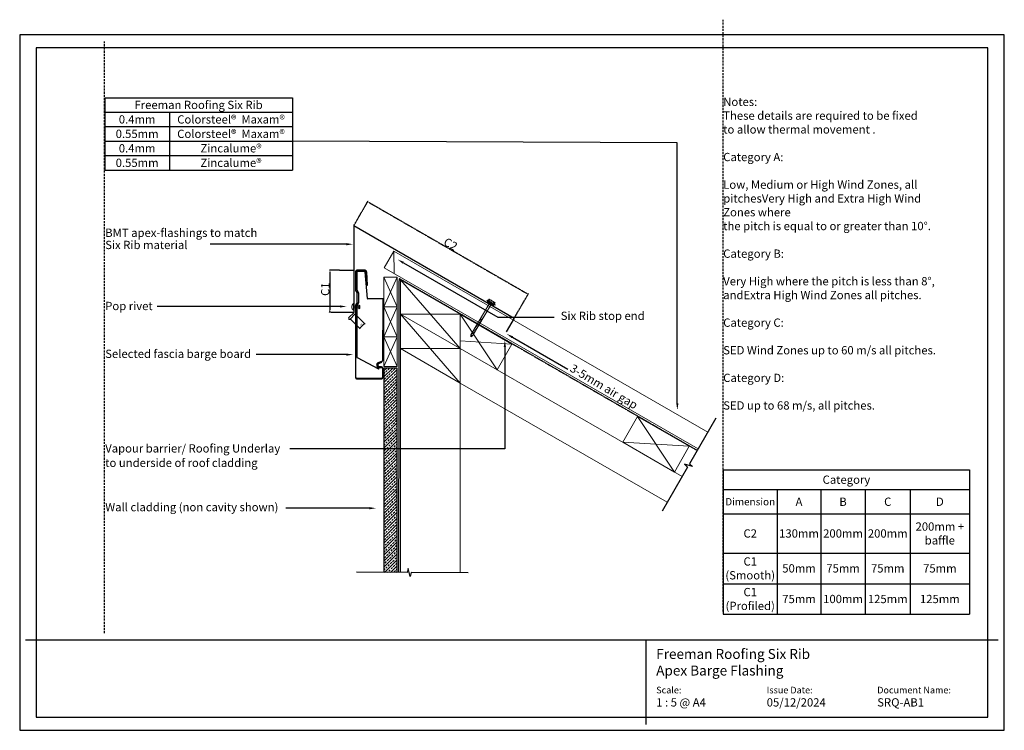
# Model space of a CAD drawing. Units: millimetres. Extents: x 10485 to 11970, y -2014 to -941.
import ezdxf

# ---------------------------------------------------------------- set-up
doc = ezdxf.new("R2010")
doc.units = ezdxf.units.MM
doc.linetypes.add('DASHED2', pattern=[0.375, 0.25, -0.125])
doc.linetypes.add('HIDDEN2', pattern=[4.7625, 3.175, -1.5875])
doc.layers.get('Defpoints').update_dxf_attribs({"color": 255})
for name, color, linetype, lineweight in [('Clips', 190, 'Continuous', 25), ('Fixings', 3, 'Continuous', 20), ('Flashing 2', 170, 'Continuous', 25), ('Roofing_Profile', 7, 'Continuous', 18), ('Substrate', 7, 'Continuous', 13)]:
    doc.layers.add(name, color=color, linetype=linetype, lineweight=lineweight)
doc.layers.add('Design', color=11, linetype='Continuous', plot=False)
for name, color, linetype in [('Hach', 253, 'Continuous'), ('Logo', 7, 'Continuous'), ('Paper', 1, 'DASHED2'), ('PDF2_Text', 7, 'Continuous'), ('PDF3_Geometry', 7, 'Continuous'), ('PDF4_Text', 7, 'Continuous'), ('PDF_Text', 7, 'Continuous'), ('Text', 7, 'Continuous')]:
    doc.layers.add(name, color=color, linetype=linetype)
doc.layers.add('PDF_Hach', color=7, linetype='Continuous', true_color=0xb9b9b9)
doc.styles.add('Freeman_Anno', font='calibri.ttf')
doc.styles.add('PDF Calibri', font='calibri.ttf')
doc.styles.get("Standard").update_dxf_attribs({"font": 'txt.shx', "height": 2.5})
doc.dimstyles.new('Freeman_Anno', dxfattribs={"dimscale": 0, "dimtxt": 2.5, "dimasz": 2, "dimexe": 1.125, "dimexo": 2.5, "dimtad": 1, "dimdec": 0, "dimdsep": 46, "dimtxsty": 'Freeman_Anno', "dimblk": 'ARCHTICK', "dimcen": 2.5, "dimclrd": 256, "dimclre": 256, "dimclrt": 256, "dimadec": 0, "dimazin": 0, "dimtfac": 1, "dimtdec": 0, "dimtmove": 2, "dimatfit": 3, "dimfxl": 1, "dimtfillclr": 256, "dimarcsym": 0})
doc.dimstyles.get("Standard").update_dxf_attribs({"dimtxt": 2.5, "dimasz": 2.5, "dimexe": 1.25, "dimexo": 0.625, "dimtad": 1, "dimtxsty": 'Standard', "dimcen": 2.5, "dimadec": 0, "dimazin": 0, "dimtfac": 1, "dimtmove": 0, "dimatfit": 3, "dimfxl": 1, "dimarcsym": 0})

# ---------------------------------------------------------------- blocks, each defined once
blk = doc.blocks.new('ISO_A4_landscape')
blk.add_lwpolyline([(297, 0), (297, 210), (0, 210), (0, 0)], close=True)
at = {"layer": 'Design'}
blk.add_lwpolyline([(292, 4), (292, 206), (5, 206), (5, 4)], close=True, dxfattribs=at)
blk = doc.blocks.new('_ArchTick')
at = {"color": 0, "linetype": 'ByBlock', "const_width": 0.15}
blk.add_lwpolyline([(-0.5, -0.5), (0.5, 0.5)], dxfattribs=at)
blk = doc.blocks.new('*D4')
at = {"layer": 'Defpoints', "color": 0, "transparency": 16777216}
for p in [(10981.5, -1391), (10988.8, -1383.6), (10997.7, -1407.3)]:
    blk.add_point(p, dxfattribs=at)
at = {"layer": 'Text', "lineweight": -2, "transparency": 16777216}
for p, q in [((10983.2, -1392.8), (10998.5, -1408)), ((10990.6, -1385.4), (11005.9, -1400.7)), ((11005.1, -1399.9), (10997.7, -1407.3))]:
    blk.add_line(p, q, dxfattribs=at)
at = {"layer": 'Text', "lineweight": -2, "transparency": 16777216, "xscale": 2, "yscale": 2, "zscale": 2}
for p, rotation in [((10997.7, -1407.3), 225.0000000000044), ((11005.1, -1399.9), 45.0000000000044)]:
    blk.add_blockref('_ArchTick', p, dxfattribs=dict(at, rotation=rotation))
at = {"layer": 'Text', "transparency": 16777216, "insert": (11000.1, -1402.2), "char_height": 2.5, "attachment_point": 5, "rotation": 45, "style": 'Freeman_Anno'}
blk.add_mtext('10', dxfattribs=at)
blk = doc.blocks.new('*D5')
at = {"color": 0, "linetype": 'DASHED2', "lineweight": -2, "transparency": 16777216}
for p, q in [((10989.3, -1251.6), (11010.5, -1214.9)), ((11012, -1217.2), (11249.7, -1354.4)), ((11231.2, -1391.3), (11252.5, -1354.6))]:
    blk.add_line(p, q, dxfattribs=at)
at = {"color": 0, "linetype": 'DASHED2', "transparency": 16777216}
for points in [[(11012.3, -1216.8), (11011.8, -1217.6), (11009.9, -1215.9)], [(11249.9, -1354), (11249.5, -1354.8), (11251.8, -1355.6)]]:
    blk.add_solid(points, dxfattribs=at)
at = {"layer": 'Defpoints', "color": 0, "linetype": 'DASHED2', "transparency": 16777216}
for p in [(10989, -1252.2), (11251.8, -1355.6), (11230.9, -1391.9)]:
    blk.add_point(p, dxfattribs=at)
at = {"color": 0, "linetype": 'DASHED2', "transparency": 16777216, "insert": (11134.9, -1280), "char_height": 2.5, "attachment_point": 5, "rotation": 330}
blk.add_mtext('{\\fCalibri|b0|i0|c0|p34;\\H5x;C2}', dxfattribs=at)
blk = doc.blocks.new('*D6')
at = {"color": 0, "linetype": 'DASHED2', "lineweight": -2, "transparency": 16777216}
for p, q in [((10988.3, -1319.8), (10951.8, -1319.5)), ((10953, -1322), (10952.5, -1380.5)), ((10987.8, -1383.3), (10951.3, -1383))]:
    blk.add_line(p, q, dxfattribs=at)
at = {"color": 0, "linetype": 'DASHED2', "transparency": 16777216}
for points in [[(10952.6, -1322), (10953.4, -1322), (10953, -1319.5)], [(10952.1, -1380.5), (10953, -1380.5), (10952.5, -1383)]]:
    blk.add_solid(points, dxfattribs=at)
at = {"layer": 'Defpoints', "color": 0, "linetype": 'DASHED2', "transparency": 16777216}
for p in [(10989, -1319.8), (10952.5, -1383), (10988.5, -1383.3)]:
    blk.add_point(p, dxfattribs=at)
at = {"color": 0, "linetype": 'DASHED2', "transparency": 16777216, "insert": (10945.8, -1348.1), "char_height": 2.5, "attachment_point": 5, "rotation": 89.5488}
blk.add_mtext('{\\fCalibri|b0|i0|c0|p34;\\H5x;C1}', dxfattribs=at)
blk = doc.blocks.new('*T7')
at = {"color": 0, "linetype": 'ByBlock', "lineweight": -2, "transparency": 16777216}
for p, q in [((0, 0), (371.5, 0)), ((0, 0), (0, -218.1)), ((371.5, 0), (371.5, -218.1)), ((0, -29.8), (371.5, -29.8)), ((81.3, -29.8), (81.3, -218.1)), ((147.2, -29.8), (147.2, -218.1)), ((214.2, -29.8), (214.2, -218.1)), ((281.9, -29.8), (281.9, -218.1)), ((0, -66.5), (371.5, -66.5)), ((0, -125.7), (371.5, -125.7)), ((0, -171.9), (371.5, -171.9)), ((0, -218.1), (371.5, -218.1))]:
    blk.add_line(p, q, dxfattribs=at)
at = {"color": 0, "linetype": 'DASHED2', "transparency": 16777216, "attachment_point": 5}
for s, insert, char_height, width in [('{\\fCalibri|b0|i0|c0|p34;Category}', (185.8, -14.9), 12.5, 368.505), ('{\\fCalibri|b0|i0|c0|p34;Dimension}', (40.7, -48.2), 11, 78.339), ('{\\fCalibri|b0|i0|c0|p34;A}', (114.3, -48.2), 12.5, 62.868), ('{\\fCalibri|b0|i0|c0|p34;B}', (180.7, -48.2), 12.5, 63.988), ('{\\fCalibri|b0|i0|c0|p34;C}', (248.1, -48.2), 12.5, 64.725), ('{\\fCalibri|b0|i0|c0|p34;D}', (326.7, -48.2), 12.5, 86.584), ('{\\fCalibri|b0|i0|c0|p34;200mm + baffle }', (326.7, -96.1), 12.5, 86.584), ('{\\fCalibri|b0|i0|c0|p34;C2}', (40.7, -96.1), 12.5, 78.339), ('{\\fCalibri|b0|i0|c0|p34;130mm}', (114.3, -96.1), 12.5, 62.868), ('{\\fCalibri|b0|i0|c0|p34;200mm}', (180.7, -96.1), 12.5, 63.988), ('{\\fCalibri|b0|i0|c0|p34;200mm}', (248.1, -96.1), 12.5, 64.725), ('{\\fCalibri|b0|i0|c0|p34;C1 (Smooth)}', (40.7, -148.8), 12.5, 78.339), ('{\\fCalibri|b0|i0|c0|p34;50mm }', (114.3, -148.8), 12.5, 62.868), ('{\\fCalibri|b0|i0|c0|p34;75mm}', (180.7, -148.8), 12.5, 63.988), ('{\\fCalibri|b0|i0|c0|p34;75mm}', (248.1, -148.8), 12.5, 64.725), ('{\\fCalibri|b0|i0|c0|p34;75mm}', (326.7, -148.8), 12.5, 86.584), ('{\\fCalibri|b0|i0|c0|p34;C1 (Profiled)}', (40.7, -195), 12.5, 78.339), ('{\\fCalibri|b0|i0|c0|p34;75mm}', (114.3, -195), 12.5, 62.868), ('{\\fCalibri|b0|i0|c0|p34;100mm}', (180.7, -195), 12.5, 63.988), ('{\\fCalibri|b0|i0|c0|p34;125mm}', (248.1, -195), 12.5, 64.725), ('{\\fCalibri|b0|i0|c0|p34;125mm}', (326.7, -195), 12.5, 86.584)]:
    blk.add_mtext(s, dxfattribs=dict(at, insert=insert, char_height=char_height, width=width))
blk = doc.blocks.new('*T8')
at = {"color": 0, "linetype": 'ByBlock', "lineweight": -2, "transparency": 16777216}
for p, q in [((0, 0), (283.2, 0)), ((0, 0), (0, -109.2)), ((283.2, 0), (283.2, -109.2)), ((0, -21.8), (283.2, -21.8)), ((97.8, -21.8), (97.8, -109.2)), ((0, -43.7), (283.2, -43.7)), ((0, -65.5), (283.2, -65.5)), ((0, -87.4), (283.2, -87.4)), ((0, -109.2), (283.2, -109.2))]:
    blk.add_line(p, q, dxfattribs=at)
at = {"color": 0, "linetype": 'DASHED2', "transparency": 16777216, "char_height": 12.499, "attachment_point": 5}
for s, insert, width in [('{\\fCalibri|b0|i0|c0|p34;\\C256;Freeman Roofing Six Rib}', (141.6, -10.9), 280.218), ('{\\fCalibri|b0|i0|c0|p34;0.4mm}', (48.9, -32.8), 94.816), ('{\\fCalibri|b0|i0|c0|p34;Colorsteel®  Maxam®}', (190.5, -32.8), 182.402), ('{\\fCalibri|b0|i0|c0|p34;0.55mm}', (48.9, -54.6), 94.816), ('{\\fCalibri|b0|i0|c0|p34;Colorsteel®  Maxam®}', (190.5, -54.6), 182.402), ('{\\fCalibri|b0|i0|c0|p34;0.4mm}', (48.9, -76.4), 94.816), ('{\\fCalibri|b0|i0|c0|p34;Zincalume®  }', (190.5, -76.4), 182.402), ('{\\fCalibri|b0|i0|c0|p34;0.55mm}', (48.9, -98.3), 94.816), ('{\\fCalibri|b0|i0|c0|p34;Zincalume® }', (190.5, -98.3), 182.402)]:
    blk.add_mtext(s, dxfattribs=dict(at, insert=insert, width=width))

msp = doc.modelspace()

# ---------------------------------------------------------------- hatches: boundary and pattern name
at = {"layer": 'Hach'}
h = msp.add_hatch(dxfattribs=at)
h.set_pattern_fill('ANSI33', color=256)
h.set_pattern_definition([(45, (-12109.428, -2038.7345), (-4.490128, 4.490128), []), (45, (-12104.938, -2038.7345), (-4.490128, 4.490128), [3.175, -1.5875])])
h.paths.add_polyline_path([(11054.442, -1588.995), (11034.442, -1588.995), (11034.442, -1775.562), (11054.442, -1775.619)])
h.paths.add_polyline_path([(11054.442, -1467.077), (11034.442, -1467.077), (11034.442, -1588.995), (11054.442, -1588.995)])

# ---------------------------------------------------------------- linework, layer by layer
msp.add_lwpolyline([(10493.752, -1877.333), (11960.962, -1877.333)])
at = {"layer": 'Clips'}
for p, q in [((11005.379, -1321.553), (10994.151, -1321.531)), ((10993.65, -1322.027), (10993.464, -1348.512)), ((11009.642, -1362.345), (11005.876, -1322.006)), ((10993.51, -1348.726), (10995.785, -1353.641)), ((10995.831, -1353.851), (10995.837, -1368.263)), ((11032.835, -1362.582), (11010.144, -1362.799)), ((11032.901, -1455.713), (11033.34, -1363.084)), ((10993.438, -1373.644), (10993.495, -1450.989)), ((10995.79, -1368.474), (10993.485, -1373.433)), ((10993.76, -1451.431), (11026.01, -1468.568)), ((11025.751, -1458.974), (11032.591, -1456.173)), ((11026.69, -1468.354), (11027.121, -1467.512))]:
    msp.add_line(p, q, dxfattribs=at)
for centre, radius, start, end in [((10994.15, -1322.031), 0.5, 89.886957, 179.596152), ((11005.378, -1322.053), 0.5, 5.333337, 89.886957), ((10993.964, -1348.516), 0.5, 179.596152, 204.837351), ((10995.331, -1353.851), 0.5, 0.021518, 24.837351), ((11010.139, -1362.299), 0.5, 185.333337, 270.548766), ((11032.84, -1363.082), 0.5, 359.728515, 90.548766), ((10993.938, -1373.644), 0.5, 155.065322, 180.041843), ((10995.337, -1368.263), 0.5, 335.065322, 0.021518), ((10993.995, -1450.989), 0.5, 180.041843, 242.01437), ((11027.478, -1462.725), 4.129, 114.721945, 260.02012), ((11026.245, -1468.126), 0.5, 242.01437, 332.870503), ((11026.676, -1467.284), 0.5, 332.870503, 80.02012), ((11032.401, -1455.711), 0.5, 292.266816, 359.728515)]:
    msp.add_arc(centre, radius, start, end, dxfattribs=at)
at = {"layer": 'Design', "linetype": 'HIDDEN2'}
for points in [[(11546.071, -1834.585), (11546.071, -941.251)], [(10612.993, -1867.461), (10612.993, -974.128)]]:
    msp.add_lwpolyline(points, dxfattribs=at)
at = {"layer": 'Fixings'}
for p, q in [((11193.023, -1362.944), (11194.085, -1364.416)), ((11194.085, -1364.416), (11195.874, -1364.625)), ((11195.874, -1364.625), (11197.226, -1366.269)), ((10988.305, -1369.912), (10988.312, -1379.955)), ((11197.226, -1366.269), (11199.328, -1366.662)), ((11200.266, -1368.061), (11199.328, -1366.662)), ((11202.17, -1368.338), (11200.266, -1368.061)), ((11178.096, -1395.757), (11181.385, -1396.086)), ((11179.366, -1393.603), (11182.655, -1393.932)), ((11180.635, -1391.45), (11183.924, -1391.779)), ((11170.476, -1408.678), (11173.765, -1409.006)), ((11171.746, -1406.524), (11175.035, -1406.853)), ((11173.016, -1404.371), (11176.305, -1404.699)), ((11174.286, -1402.217), (11177.575, -1402.546)), ((11175.556, -1400.064), (11178.845, -1400.392)), ((11176.826, -1397.91), (11180.115, -1398.239)), ((11165.605, -1419.892), (11165.475, -1417.158)), ((11165.475, -1417.158), (11166.997, -1417.246)), ((11165.605, -1419.892), (11169.206, -1416.738)), ((11165.605, -1419.892), (11168.06, -1418.682)), ((11166.667, -1415.138), (11169.956, -1415.467)), ((11166.997, -1417.246), (11167.405, -1418.315)), ((11167.937, -1412.985), (11171.226, -1413.313)), ((11169.207, -1410.831), (11172.496, -1411.16))]:
    msp.add_line(p, q, dxfattribs=at)
for points in [[(11189.743, -1365.177), (11201.803, -1372.288), (11201.803, -1372.288, 0.41421356), (11201.449, -1370.919), (11191.113, -1364.823, 0.41421356), (11189.743, -1365.177)], [(11190.958, -1367.054), (11199.572, -1372.134, 0.41421356), (11200.942, -1371.78), (11200.942, -1371.78), (11190.605, -1365.685), (11190.605, -1365.685, 0.41421356)], [(10996.297, -1373.176), (10996.254, -1376.876, 0.41421356), (10997.044, -1377.685), (10997.056, -1377.686, 0.41421356), (10997.866, -1376.895), (10997.909, -1373.195, 0.41421356), (10997.118, -1372.386), (10997.106, -1372.386, 0.41421356)]]:
    msp.add_lwpolyline(points, format="xyb", close=True, dxfattribs=at)
for points in [[(11191.708, -1365.174), (11200.855, -1370.568), (11202.17, -1368.338), (11193.023, -1362.944)], [(10988.322, -1373.781), (10988.295, -1376.086), (10996.262, -1376.178), (10996.289, -1373.874)]]:
    msp.add_lwpolyline(points, close=True, dxfattribs=at)
for points in [[(11193.973, -1368.832), (11165.475, -1417.158)], [(11168.06, -1418.682), (11196.557, -1370.356)]]:
    msp.add_lwpolyline(points, dxfattribs=at)
msp.add_arc((10992.323, -1374.931), 6.429, 128.68032, 231.399335, dxfattribs=at)
at = {"layer": 'Flashing 2'}
for p, q in [((10988.959, -1252.185), (11230.917, -1391.879)), ((10988.959, -1252.185), (10988.959, -1383.295)), ((10988.813, -1383.649), (10981.474, -1390.988)), ((10983.595, -1393.109), (10990.666, -1386.038)), ((11230.917, -1391.879), (11218.917, -1412.664))]:
    msp.add_line(p, q, dxfattribs=at)
for centre, radius, start, end in [((10982.535, -1392.049), 1.5, 135, 315), ((10988.459, -1383.295), 0.5, 315, 0)]:
    msp.add_arc(centre, radius, start, end, dxfattribs=at)
at = {"layer": 'Hach'}
msp.add_lwpolyline([(11054.442, -1775.619), (11054.442, -1467.077), (11034.442, -1467.077), (11034.442, -1775.562)], dxfattribs=at)
at = {"layer": 'Logo'}
msp.add_lwpolyline([(11430, -2004.969), (11430, -1877.333)], dxfattribs=at)
at = {"layer": 'Paper'}
for p, q in [((11057.078, -1331.938), (11056.333, -1775.625)), ((11057.079, -1331.743), (11506.933, -1591.422))]:
    msp.add_line(p, q, dxfattribs=at)
at = {"layer": 'PDF2_Text', "lineweight": 25}
for points in [[(10977.642, -1280.171), (10848.218, -1280.171), (10772.465, -1280.171)], [(10968.032, -1374.127), (10838.609, -1374.127), (10692.341, -1374.127)], [(10977.873, -1446.799), (10848.449, -1446.799), (10841.829, -1446.799)]]:
    msp.add_lwpolyline(points, dxfattribs=at)
at = {"layer": 'PDF2_Text', "transparency": 33554559}
for points in [[(10977.642, -1278.573), (10987.685, -1280.171), (10977.642, -1281.883)], [(10968.032, -1372.53), (10978.076, -1374.127), (10968.032, -1375.839)], [(10977.873, -1445.201), (10987.916, -1446.799), (10977.873, -1448.511)]]:
    msp.add_solid(points, dxfattribs=at)
at = {"layer": 'PDF3_Geometry', "lineweight": 25}
msp.add_lwpolyline([(10991.92, -1425.636), (10991.92, -1373.533), (10991.962, -1373.237), (10991.962, -1372.984), (10992.047, -1372.687), (10992.089, -1372.434), (10992.216, -1372.18), (10992.343, -1371.926), (10992.47, -1371.672), (10992.639, -1371.461), (10993.104, -1370.784), (10993.315, -1370.531), (10993.485, -1370.277), (10993.611, -1369.981), (10993.738, -1369.685), (10993.823, -1369.347), (10993.865, -1369.05), (10993.907, -1368.712), (10993.95, -1368.374), (10993.95, -1353.741), (10993.907, -1353.445), (10993.865, -1353.107), (10993.823, -1352.768), (10993.738, -1352.472), (10993.611, -1352.176), (10993.485, -1351.88), (10993.315, -1351.627), (10993.104, -1351.331), (10992.639, -1350.696), (10992.47, -1350.443), (10992.343, -1350.231), (10992.216, -1349.977), (10992.089, -1349.724), (10992.047, -1349.428), (10991.962, -1349.174), (10991.962, -1348.92), (10991.92, -1348.624), (10991.92, -1322.108), (10991.92, -1321.938), (10991.962, -1321.727), (10992.004, -1321.558), (10992.089, -1321.389), (10992.174, -1321.22), (10992.258, -1321.05), (10992.343, -1320.924), (10992.47, -1320.754), (10992.639, -1320.627), (10992.766, -1320.543), (10992.935, -1320.416), (10993.104, -1320.374), (10993.273, -1320.289), (10993.442, -1320.247), (10993.654, -1320.205), (10993.823, -1320.205), (11005.834, -1320.205), (11006.003, -1320.205), (11006.172, -1320.247), (11006.341, -1320.289), (11006.51, -1320.331), (11006.679, -1320.416), (11006.848, -1320.501), (11006.975, -1320.627), (11007.102, -1320.712), (11007.229, -1320.881), (11007.356, -1321.008), (11007.441, -1321.135), (11007.525, -1321.304), (11007.61, -1321.473), (11007.652, -1321.642), (11007.694, -1321.812), (11007.694, -1322.023), (11008.794, -1342.111), (11009.386, -1342.069), (11008.329, -1321.981), (11008.286, -1321.727), (11008.244, -1321.516), (11008.16, -1321.262), (11008.075, -1321.05), (11007.99, -1320.839), (11007.863, -1320.67), (11007.694, -1320.458), (11007.525, -1320.289), (11007.356, -1320.162), (11007.145, -1319.993), (11006.975, -1319.909), (11006.722, -1319.782), (11006.51, -1319.697), (11006.299, -1319.655), (11006.045, -1319.612), (11005.834, -1319.612), (10993.823, -1319.612), (10993.569, -1319.612), (10993.358, -1319.655), (10993.104, -1319.739), (10992.893, -1319.824), (10992.639, -1319.909), (10992.427, -1320.035), (10992.258, -1320.162), (10992.047, -1320.331), (10991.878, -1320.543), (10991.751, -1320.712), (10991.624, -1320.924), (10991.539, -1321.135), (10991.455, -1321.389), (10991.37, -1321.6), (10991.328, -1321.854), (10991.328, -1322.108), (10991.328, -1348.624), (10991.328, -1348.962), (10991.37, -1349.258), (10991.455, -1349.597), (10991.539, -1349.893), (10991.666, -1350.189), (10991.793, -1350.485), (10991.962, -1350.781), (10992.131, -1351.035), (10992.639, -1351.711), (10992.808, -1351.923), (10992.935, -1352.176), (10993.062, -1352.43), (10993.146, -1352.684), (10993.231, -1352.938), (10993.273, -1353.191), (10993.315, -1353.487), (10993.315, -1353.741), (10993.315, -1368.416), (10993.315, -1368.67), (10993.273, -1368.966), (10993.231, -1369.22), (10993.146, -1369.473), (10993.062, -1369.727), (10992.935, -1369.981), (10992.808, -1370.235), (10992.639, -1370.446), (10992.131, -1371.123), (10991.962, -1371.376), (10991.793, -1371.672), (10991.666, -1371.969), (10991.539, -1372.265), (10991.455, -1372.561), (10991.37, -1372.857), (10991.328, -1373.195), (10991.328, -1373.533), (10991.328, -1425.593), (10991.328, -1480.952), (10991.328, -1481.206), (10991.37, -1481.417), (10991.455, -1481.671), (10991.539, -1481.882), (10991.624, -1482.136), (10991.751, -1482.348), (10991.878, -1482.517), (10992.047, -1482.728), (10992.258, -1482.855), (10992.427, -1483.024), (10992.639, -1483.151), (10992.893, -1483.236), (10993.104, -1483.32), (10993.358, -1483.405), (10993.569, -1483.447), (10993.823, -1483.447), (11030.404, -1483.447), (11030.658, -1483.447), (11030.87, -1483.405), (11031.123, -1483.32), (11031.335, -1483.236), (11031.546, -1483.151), (11031.758, -1483.024), (11031.969, -1482.855), (11032.138, -1482.728), (11032.308, -1482.517), (11032.477, -1482.348), (11032.604, -1482.136), (11032.688, -1481.882), (11032.773, -1481.671), (11032.857, -1481.417), (11032.857, -1481.206), (11032.9, -1480.952), (11032.9, -1467.969), (11032.857, -1467.715), (11032.857, -1467.461), (11032.773, -1467.207), (11032.688, -1466.996), (11032.604, -1466.785), (11032.477, -1466.573), (11032.308, -1466.362), (11032.138, -1466.192), (11031.969, -1466.023), (11031.758, -1465.896), (11031.546, -1465.77), (11031.335, -1465.643), (11031.123, -1465.558), (11030.87, -1465.516), (11030.658, -1465.474), (11030.404, -1465.474), (11028.501, -1465.474), (11028.248, -1465.431), (11027.952, -1465.431), (11027.698, -1465.347), (11027.486, -1465.262), (11027.233, -1465.178), (11026.979, -1465.051), (11026.767, -1464.924), (11026.556, -1464.755), (11026.387, -1464.585), (11026.175, -1464.374), (11026.049, -1464.163), (11025.879, -1463.951), (11025.795, -1463.74), (11025.668, -1463.486), (11025.583, -1463.232), (11025.541, -1462.978), (11025.499, -1462.725), (11025.499, -1462.471), (11025.499, -1462.217), (11025.541, -1461.921), (11025.583, -1461.667), (11025.668, -1461.456), (11025.795, -1461.202), (11025.879, -1460.948), (11026.049, -1460.737), (11026.218, -1460.526), (11026.387, -1460.356), (11026.556, -1460.145), (11026.767, -1460.018), (11026.979, -1459.849), (11027.233, -1459.764), (11027.486, -1459.637), (11031.166, -1458.284), (11030.954, -1457.734), (11027.275, -1459.088), (11026.979, -1459.215), (11026.683, -1459.341), (11026.429, -1459.511), (11026.175, -1459.722), (11025.964, -1459.933), (11025.752, -1460.145), (11025.541, -1460.399), (11025.372, -1460.652), (11025.245, -1460.948), (11025.118, -1461.244), (11025.034, -1461.541), (11024.949, -1461.837), (11024.907, -1462.133), (11024.907, -1462.471), (11024.907, -1462.767), (11024.949, -1463.105), (11025.034, -1463.401), (11025.118, -1463.697), (11025.245, -1463.993), (11025.372, -1464.247), (11025.541, -1464.501), (11025.752, -1464.755), (11025.964, -1465.008), (11026.175, -1465.22), (11026.429, -1465.389), (11026.683, -1465.558), (11026.979, -1465.727), (11027.275, -1465.854), (11027.571, -1465.939), (11027.867, -1465.981), (11028.163, -1466.023), (11028.501, -1466.066), (11030.404, -1466.066), (11030.574, -1466.066), (11030.743, -1466.108), (11030.954, -1466.15), (11031.123, -1466.192), (11031.293, -1466.277), (11031.462, -1466.362), (11031.589, -1466.489), (11031.715, -1466.615), (11031.842, -1466.742), (11031.969, -1466.911), (11032.054, -1467.081), (11032.138, -1467.207), (11032.223, -1467.419), (11032.265, -1467.588), (11032.265, -1467.757), (11032.308, -1467.969), (11032.308, -1480.952), (11032.265, -1481.121), (11032.265, -1481.333), (11032.223, -1481.502), (11032.138, -1481.671), (11032.054, -1481.84), (11031.969, -1482.009), (11031.842, -1482.136), (11031.715, -1482.263), (11031.589, -1482.39), (11031.462, -1482.517), (11031.293, -1482.601), (11031.123, -1482.686), (11030.954, -1482.771), (11030.743, -1482.813), (11030.574, -1482.813), (11030.404, -1482.855), (10993.95, -1482.855), (10993.738, -1482.813), (10993.527, -1482.813), (10993.358, -1482.771), (10993.146, -1482.686), (10992.977, -1482.601), (10992.808, -1482.517), (10992.681, -1482.39), (10992.512, -1482.263), (10992.385, -1482.094), (10992.258, -1481.967), (10992.174, -1481.798), (10992.089, -1481.586), (10992.004, -1481.417), (10991.962, -1481.248), (10991.962, -1481.037), (10991.92, -1480.825), (10991.92, -1425.593)], dxfattribs=at)
at = {"layer": 'PDF4_Text', "lineweight": 25}
for points in [[(11476.843, -1520.416), (11476.843, -1126.919), (10896.439, -1124.514)], [(11063.694, -1308.295), (11206.014, -1390.468), (11291.041, -1390.468)], [(11216.688, -1435.489), (11216.688, -1588.995), (10892.513, -1588.995)], [(11012.366, -1678.738), (10913.187, -1678.738), (10886.595, -1678.738)]]:
    msp.add_lwpolyline(points, dxfattribs=at)
at = {"layer": 'PDF4_Text', "transparency": 33554559}
for points in [[(11062.895, -1309.664), (11055.02, -1303.273), (11064.607, -1306.811)], [(11214.976, -1435.489), (11216.688, -1425.56), (11218.4, -1435.489)], [(11478.555, -1520.416), (11476.843, -1530.459), (11475.245, -1520.416)], [(11012.366, -1677.026), (11022.295, -1678.738), (11012.366, -1680.45)]]:
    msp.add_solid(points, dxfattribs=at)
at = {"layer": 'PDF_Hach', "lineweight": 25}
for points in [[(11535.116, -1542.732), (11495.298, -1611.523), (11499.749, -1615.746), (11487.879, -1612.322), (11492.33, -1616.659), (11454.106, -1682.968)], [(11161.279, -1776.081), (11075.466, -1775.685), (11074.013, -1781.646), (11071.086, -1769.644), (11069.534, -1775.662), (10992.997, -1775.444)]]:
    msp.add_lwpolyline(points, dxfattribs=at)
at = {"layer": 'PDF_Text', "transparency": 33554559}
msp.add_solid([(11227.288, -1422.056), (11219.467, -1415.555), (11228.978, -1419.21)], dxfattribs=at)
at = {"layer": 'Roofing_Profile'}
for q in [(11522.752, -1564.092), (11049.541, -1324.401)]:
    msp.add_line((11049.068, -1290.643), q, dxfattribs=at)
msp.add_lwpolyline([(11049.068, -1290.643), (11034.568, -1315.758), (11508.23, -1589.181)], dxfattribs=at)
at = {"layer": 'Substrate'}
for p, q in [((11034.347, -1329.933), (11054.347, -1374.933)), ((11054.347, -1329.933), (11034.347, -1374.933)), ((11059.485, -1333.935), (11059.485, -1385.896)), ((11149.485, -1437.858), (11059.485, -1333.935)), ((11054.347, -1374.933), (11034.347, -1419.933)), ((11034.347, -1374.933), (11054.347, -1419.933)), ((11059.485, -1385.896), (11059.485, -1437.858)), ((11149.485, -1489.819), (11059.485, -1385.896)), ((11059.485, -1385.896), (11149.485, -1385.896)), ((11149.485, -1385.896), (11204.927, -1469.867)), ((11149.485, -1385.896), (11149.485, -1437.858)), ((11034.347, -1419.933), (11054.347, -1464.933)), ((11054.347, -1419.933), (11034.347, -1464.933)), ((11059.485, -1437.858), (11149.485, -1437.858)), ((11149.485, -1426.218), (11227.427, -1430.896)), ((11149.485, -1437.858), (11149.485, -1489.819)), ((11472.354, -1624.258), (11416.912, -1540.286)), ((11494.854, -1585.286), (11394.412, -1579.258))]:
    msp.add_line(p, q, dxfattribs=at)
for points in [[(11034.347, -1374.933), (11054.347, -1374.933), (11054.347, -1329.933), (11034.347, -1329.933)], [(11034.347, -1419.933), (11054.347, -1419.933), (11054.347, -1374.933), (11034.347, -1374.933)], [(11034.347, -1464.933), (11054.347, -1464.933), (11054.347, -1419.933), (11034.347, -1419.933)], [(11494.854, -1585.286), (11416.912, -1540.286), (11394.412, -1579.258), (11472.354, -1624.258)]]:
    msp.add_lwpolyline(points, close=True, dxfattribs=at)
for points in [[(11149.485, -1385.896), (11059.485, -1333.935)], [(11149.485, -1437.858), (11059.485, -1385.896)], [(11059.485, -1385.896), (11149.485, -1437.858)], [(11149.485, -1385.896), (11227.427, -1430.896), (11204.927, -1469.867), (11149.485, -1437.858)], [(11059.485, -1437.858), (11059.485, -1775.634)], [(11059.485, -1437.858), (11149.485, -1489.819)], [(11149.485, -1437.858), (11484.053, -1631.019)], [(11149.485, -1776.027), (11149.485, -1489.819)], [(11461.696, -1669.8), (11149.485, -1489.819)]]:
    msp.add_lwpolyline(points, dxfattribs=at)
at = {"layer": 'Text'}
msp.add_line((11228.133, -1420.633), (11311.595, -1468.801), dxfattribs=at)

# ---------------------------------------------------------------- block references
at = {"color": 0, "linetype": 'ByBlock', "xscale": 5, "yscale": 5, "zscale": 5}
msp.add_blockref('ISO_A4_landscape', (10485, -2014), dxfattribs=at)
for name, p in [('*T8', (10613.221, -1059)), ('*T7', (11546.071, -1620.726))]:
    msp.add_blockref(name, p)

# ---------------------------------------------------------------- texts
at = {"layer": 'PDF2_Text', "attachment_point": 7, "style": 'PDF Calibri'}
for s, insert, char_height in [('Pop rivet', (10613.993, -1383.579), 12.4995), ('Selected fascia barge board', (10613.993, -1455.786), 12.49953)]:
    msp.add_mtext(s, dxfattribs=dict(at, insert=insert, char_height=char_height))
at = {"layer": 'PDF4_Text', "char_height": 12.49953, "attachment_point": 7, "style": 'PDF Calibri'}
for s, insert in [('BMT apex-flashings to match', (10613.993, -1273.086)), ('Six Rib material', (10613.993, -1291.444)), ('Six Rib stop end', (11300.97, -1398.419)), ('Vapour barrier/ Roofing Underlay', (10613.993, -1598.553)), ('to underside of roof cladding', (10613.993, -1620.352)), ('Wall cladding (non cavity shown)', (10613.993, -1687.228))]:
    msp.add_mtext(s, dxfattribs=dict(at, insert=insert))
at = {"layer": 'PDF_Text', "insert": (11311.641, -1474.56), "char_height": 12.49947, "attachment_point": 7, "rotation": 329.305237, "style": 'PDF Calibri'}
msp.add_mtext('3-5mm air gap', dxfattribs=at)
at = {"layer": 'Text', "color": 0, "linetype": 'ByBlock', "attachment_point": 1, "style": 'Freeman_Anno'}
for s, insert, char_height, width in [('Notes:\\PThese details are required to be fixed \\Pto allow thermal movement .\\P\\PCategory A:\\P\\PLow, Medium or High Wind Zones, all pitches\\PVery High and Extra High Wind Zones where \\Pthe pitch is equal to or greater than 10°.\\P\\PCategory B:\\P\\PVery High where the pitch is less than 8°, and\\PExtra High Wind Zones all pitches. \\P\\PCategory C:\\P\\PSED Wind Zones up to 60 m/s all pitches.\\P\\PCategory D:\\P\\PSED up to 68 m/s, all pitches.', (11546.071, -1059), 12.5, 324.05685), ('{\\C256;Freeman Roofing Six Rib }Apex Barge Flashing ', (11445, -1891.247), 15, 249.40259)]:
    msp.add_mtext(s, dxfattribs=dict(at, insert=insert, char_height=char_height, width=width))
for s, insert, char_height in [('Scale:', (11445, -1948.247), 10), ('Issue Date:', (11611.667, -1948.247), 10), ('Document Name:', (11778.333, -1948.247), 10), ('1 : 5 @ A4', (11445, -1965.563), 12.5), ('05/12/2024', (11611.667, -1965.563), 12.5), ('SRQ-AB1', (11778.333, -1965.563), 12.5)]:
    msp.add_mtext(s, dxfattribs=dict(at, insert=insert, char_height=char_height))

# ---------------------------------------------------------------- dimensions: what is measured, and where the dimension line sits
at = {"linetype": 'DASHED2'}
for base, p1, p2, angle, text, picture, middle in [((11251.838, -1355.644), (10988.959, -1252.185), (11230.917, -1391.879), 330, '{\\fCalibri|b0|i0|c0|p34;\\H5x;C2}', '*D5', (11131.363, -1286.088)), ((10952.517, -1383.012), (10988.959, -1319.802), (10988.459, -1383.295), 269.548813, '{\\fCalibri|b0|i0|c0|p34;\\H5x;C1}', '*D6', (10952.791, -1348.197))]:
    dim = msp.add_linear_dim(base=base, p1=p1, p2=p2, angle=angle, text=text, dimstyle='Standard', dxfattribs=at)
    dim.commit()
    dim.dimension.update_dxf_attribs({"geometry": picture, "text_midpoint": middle, "dimtype": 161})
at = {"layer": 'Text'}
dim = msp.add_aligned_dim(p1=(10988.813, -1383.649), p2=(10981.474, -1390.988), distance=23.002, dimstyle='Freeman_Anno', dxfattribs=at)
dim.commit()
dim.dimension.update_dxf_attribs({"geometry": '*D4', "text_midpoint": (11000.061, -1402.236)})

doc.saveas('drawing.dxf')
